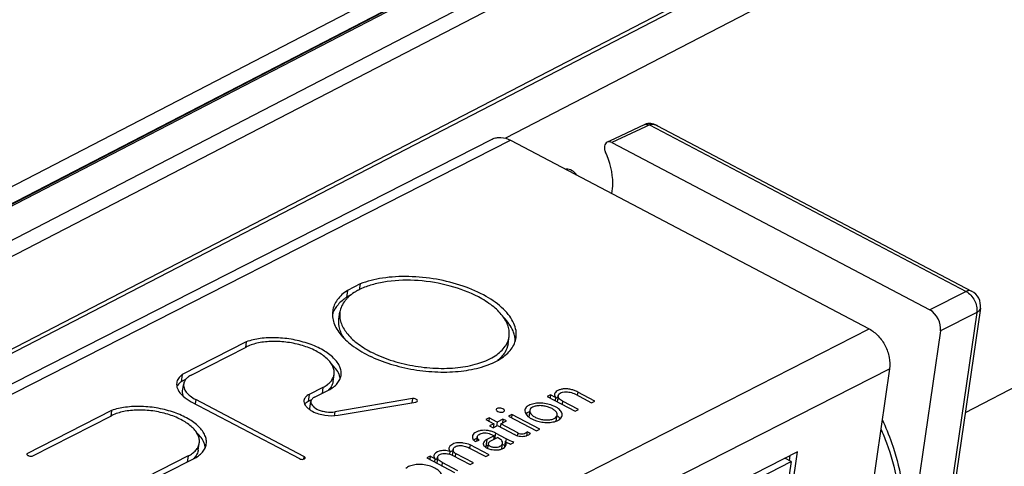
# Paper-space layout 'A3_1123.16' of a CAD drawing. Units: millimetres. Extents: x 421 to 851, y -597 to -290.
# Drawn here: x 499 to 502, y -514 to -513 of the extents above; entities that cross this region are included whole.
import ezdxf

# ---------------------------------------------------------------- set-up
doc = ezdxf.new("R2010")
doc.units = ezdxf.units.MM
doc.layers.add('ARROTONDAMENTI', color=7, linetype='Continuous')
doc.layers.add('COMPONENTI_DI_ASSIEME', color=7, linetype='Continuous')

# ---------------------------------------------------------------- blocks, each defined once
blk = doc.blocks.new('A$Cc571313c')
at = {"layer": 'ARROTONDAMENTI', "color": 7, "linetype": 'Continuous', "transparency": 33554687}
blk.add_open_spline([(2.6869, 2.5475), (2.6976, 2.525), (2.7218, 2.4669), (2.7471, 2.3711), (2.7561, 2.2626), (2.7441, 2.1597), (2.7158, 2.0814), (2.6827, 2.0273), (2.6533, 1.9918), (2.6248, 1.9665), (2.6062, 1.9535), (2.5998, 1.9494)], degree=3, knots=[0.1865938, 0.1865938, 0.1865938, 0.1865938, 0.2756989, 0.4112622, 0.5414411, 0.6647294, 0.781027, 0.8370783, 0.8920223, 0.9461914, 0.9734799, 0.9734799, 0.9734799, 0.9734799], dxfattribs=at)
at = {"layer": 'ARROTONDAMENTI', "color": 8, "linetype": 'Continuous', "transparency": 33554687}
blk.add_open_spline([(2.6829, 2.52), (2.6891, 2.5059), (2.7094, 2.4558), (2.734, 2.3679), (2.7448, 2.2577), (2.7346, 2.1543), (2.708, 2.0763), (2.6766, 2.0233), (2.6489, 1.9891), (2.6225, 1.9652), (2.6054, 1.9531), (2.5999, 1.9495)], degree=3, knots=[0.2281401, 0.2281401, 0.2281401, 0.2281401, 0.2831646, 0.4218876, 0.5542536, 0.6779739, 0.7922479, 0.8462613, 0.8985477, 0.9495951, 0.9734443, 0.9734443, 0.9734443, 0.9734443], dxfattribs=at)
at = {"layer": 'COMPONENTI_DI_ASSIEME', "color": 0, "linetype": 'Continuous', "transparency": 33554687}
for p, q in [((-4.6299, 0.3249), (7.0222, 6.3539)), ((7.0458, 6.353), (-4.6124, 0.321)), ((7.1304, 6.2759), (1.5565, 3.3919)), ((5.4924, 6.0496), (-5.1004, 0.5687)), ((5.449, 5.9742), (-5.0381, 0.548)), ((5.425, 5.9635), (-5.0401, 0.5486)), ((5.4391, 5.964), (-5.0317, 0.5462)), ((5.2955, 5.7866), (-4.9243, 0.4986)), ((-4.8884, 0.4687), (5.2262, 5.7022)), ((4.9862, 3.6287), (2.9361, 2.5679))]:
    blk.add_line(p, q, dxfattribs=at)
at = {"layer": 'COMPONENTI_DI_ASSIEME', "color": 8, "linetype": 'Continuous', "transparency": 33554687}
for p, q in [((1.9745, 3.4329), (1.9747, 3.433)), ((1.9884, 3.4319), (1.9768, 3.4263)), ((1.9884, 3.4319), (1.9775, 3.4267)), ((1.9884, 3.4319), (2.939, 2.9317)), ((1.9768, 3.4263), (1.8759, 3.3785)), ((1.9775, 3.4267), (1.9768, 3.4263)), ((-10.4882, -2.7552), (1.5718, 3.3857)), ((2.939, 2.9317), (2.8302, 2.8764)), ((2.9709, 2.869), (2.8359, 1.941)), ((2.9709, 2.869), (2.8622, 2.8136)), ((-9.4117, -3.3216), (2.6483, 2.8193)), ((-9.351, -3.4409), (2.7091, 2.7001)), ((1.0088, 2.6442), (1.0061, 2.6261)), ((1.7734, 2.6302), (1.7719, 2.6205)), ((0.627, 2.6078), (0.6251, 2.595)), ((0.9675, 2.6232), (0.9644, 2.6018)), ((1.2773, 2.6104), (1.2755, 2.598)), ((1.728, 2.6029), (1.7266, 2.5932)), ((1.0445, 2.5708), (1.0428, 2.5591)), ((1.5009, 2.488), (1.4978, 2.4666)), ((1.5583, 2.49), (1.557, 2.481)), ((0.6041, 2.4382), (0.6015, 2.4201)), ((0.9517, 2.4369), (0.9505, 2.4284))]:
    blk.add_line(p, q, dxfattribs=at)
at = {"layer": 'COMPONENTI_DI_ASSIEME', "color": 7, "linetype": 'Continuous', "transparency": 33554687}
for p, q in [((2.0126, 3.4292), (2.9557, 2.933)), ((-10.543, -2.752), (1.5171, 3.389)), ((1.5718, 3.3857), (2.6483, 2.8193)), ((1.8729, 3.3847), (1.8618, 3.3795)), ((1.8759, 3.3785), (2.8302, 2.8764)), ((1.0825, 2.9352), (1.0794, 2.9139)), ((1.1201, 2.9544), (1.0825, 2.9352)), ((1.1201, 2.9544), (1.1176, 2.937)), ((1.0899, 2.9193), (1.0794, 2.9139)), ((1.0567, 2.8489), (1.0598, 2.8703)), ((2.9818, 2.8818), (2.8468, 1.9538)), ((2.8622, 2.8136), (2.7268, 1.883)), ((0.7788, 2.7806), (0.5859, 2.6824)), ((0.7788, 2.7806), (0.7763, 2.7639)), ((1.5643, 2.775), (1.5674, 2.7964)), ((0.6135, 2.681), (0.7788, 2.7652)), ((2.7091, 2.7001), (2.5848, 1.8463)), ((0.5859, 2.6824), (0.5828, 2.6611)), ((0.5971, 2.6683), (0.5828, 2.6611)), ((1.0392, 2.6618), (1.0424, 2.6831)), ((0.5877, 2.6333), (0.5908, 2.6546)), ((1.0088, 2.6442), (0.9675, 2.6232)), ((0.9836, 2.6147), (1.0251, 2.6358)), ((1.8248, 2.6031), (1.7734, 2.6302)), ((0.6137, 2.601), (0.9384, 2.4302)), ((0.9517, 2.4369), (0.627, 2.6078)), ((0.9747, 2.6071), (0.9644, 2.6018)), ((0.9696, 2.5806), (0.9727, 2.602)), ((1.2773, 2.6104), (1.0445, 2.5708)), ((1.6918, 2.6216), (1.6821, 2.6167)), ((1.6821, 2.6167), (1.7654, 2.5728)), ((1.6918, 2.6216), (1.6905, 2.6122)), ((1.7071, 2.6136), (1.6918, 2.6216)), ((1.7071, 2.6136), (1.7057, 2.6042)), ((1.7147, 2.6188), (1.7121, 2.6009)), ((1.7755, 2.5779), (1.728, 2.6029)), ((1.7663, 2.6234), (1.8148, 2.5979)), ((1.8148, 2.5979), (1.8248, 2.6031)), ((0.3741, 2.5746), (0.1199, 2.4451)), ((0.3741, 2.5746), (0.3717, 2.5579)), ((1.0546, 2.5604), (1.2873, 2.6001)), ((1.6295, 2.5753), (1.6266, 2.555)), ((1.7654, 2.5728), (1.7755, 2.5779)), ((0.1383, 2.439), (0.3742, 2.5591)), ((1.5076, 2.5527), (1.4977, 2.5476)), ((1.4977, 2.5476), (1.5217, 2.535)), ((1.5076, 2.5527), (1.5062, 2.5431)), ((1.5316, 2.5401), (1.5076, 2.5527)), ((1.549, 2.5489), (1.5316, 2.5401)), ((1.5424, 2.5344), (1.5597, 2.5433)), ((1.549, 2.5489), (1.5472, 2.5369)), ((1.5597, 2.5433), (1.549, 2.5489)), ((1.576, 2.5627), (1.566, 2.5575)), ((1.566, 2.5575), (1.6493, 2.5137)), ((1.576, 2.5627), (1.5746, 2.553)), ((1.6594, 2.5188), (1.576, 2.5627)), ((1.709, 2.5429), (1.7117, 2.5612)), ((1.5217, 2.535), (1.509, 2.5285)), ((1.509, 2.5285), (1.5197, 2.5229)), ((1.5197, 2.5229), (1.5324, 2.5294)), ((1.5217, 2.535), (1.5199, 2.5229)), ((1.5316, 2.5401), (1.5299, 2.5281)), ((1.5324, 2.5294), (1.5834, 2.5025)), ((1.5424, 2.5344), (1.541, 2.5249)), ((1.5932, 2.5077), (1.5424, 2.5344)), ((1.6493, 2.5137), (1.6594, 2.5188)), ((1.4658, 2.4819), (1.478, 2.4855)), ((1.4718, 2.4951), (1.4701, 2.4831)), ((1.5223, 2.4988), (1.5009, 2.488)), ((1.511, 2.4827), (1.5324, 2.4936)), ((1.5223, 2.4988), (1.5207, 2.4876)), ((1.5264, 2.5068), (1.5238, 2.4892)), ((1.5583, 2.49), (1.5264, 2.5068)), ((1.5932, 2.5077), (1.5918, 2.4985)), ((1.6216, 2.5107), (1.6198, 2.4984)), ((1.6317, 2.5054), (1.6216, 2.5107)), ((0.6346, 2.4558), (0.6377, 2.4771)), ((1.3995, 2.458), (1.397, 2.441)), ((1.4489, 2.4618), (1.4974, 2.4363)), ((1.4505, 2.4713), (1.4491, 2.4618)), ((1.5073, 2.4414), (1.4505, 2.4713)), ((1.5035, 2.4695), (1.4978, 2.4666)), ((1.5043, 2.4748), (1.5024, 2.4616)), ((1.5453, 2.4593), (1.5478, 2.4765)), ((1.5541, 2.4693), (1.5472, 2.4729)), ((1.5558, 2.4812), (1.5533, 2.4638)), ((1.5714, 2.474), (1.5813, 2.4791)), ((0.1199, 2.4451), (0.1198, 2.4448)), ((0.1199, 2.4451), (0.1198, 2.4445)), ((2.4331, 2.4508), (0.393, 1.412)), ((0.6041, 2.4382), (0.4386, 2.3539)), ((0.4547, 2.3453), (0.6205, 2.4298)), ((1.3304, 2.4376), (1.3206, 2.4326)), ((1.3206, 2.4326), (1.404, 2.3888)), ((1.3304, 2.4376), (1.3291, 2.4282)), ((1.3449, 2.43), (1.3304, 2.4376)), ((1.3449, 2.43), (1.3435, 2.4206)), ((1.3528, 2.435), (1.3502, 2.4171)), ((1.3898, 2.4521), (1.3886, 2.4437)), ((1.3965, 2.4411), (1.4507, 2.4126)), ((1.4066, 2.4459), (1.4052, 2.4365)), ((1.4605, 2.4176), (1.4066, 2.4459)), ((1.4974, 2.4363), (1.5073, 2.4414)), ((2.343, 1.8319), (2.4331, 2.4508)), ((2.4143, 2.4215), (2.3952, 2.4315)), ((2.4087, 2.4244), (2.4109, 2.4395)), ((0.4056, 1.3987), (2.4143, 2.4215)), ((1.3666, 2.4189), (1.3652, 2.4092)), ((1.4141, 2.3939), (1.3666, 2.4189)), ((1.4507, 2.4126), (1.4605, 2.4176)), ((2.4143, 2.4215), (2.3956, 2.2934))]:
    blk.add_line(p, q, dxfattribs=at)
for points in [[(1.9745, 3.4329), (1.8839, 3.39), (1.8729, 3.3847)], [(2.0126, 3.4292), (2.0119, 3.4295), (2.0069, 3.4319), (2.002, 3.4337), (1.9973, 3.435), (1.9927, 3.4358), (1.988, 3.436), (1.9835, 3.4356), (1.9791, 3.4347), (1.9747, 3.433)], [(1.7703, 3.2813), (1.7679, 3.2844), (1.7643, 3.2882), (1.7604, 3.2915), (1.7564, 3.2942), (1.7521, 3.2964), (1.7478, 3.2979), (1.7434, 3.2987), (1.7391, 3.2989), (1.7373, 3.2987)]]:
    blk.add_lwpolyline(points, dxfattribs=at)
for centre, radius, start, end in [((1.1943, 2.7847), 0.1705, 117.5329, 119.791), ((1.2026, 2.7687), 0.1886, 114.3152, 117.515), ((2.9325, 2.8889), 0.0498, 351.7207, 62.2495), ((1.1065, 2.8413), 0.0724, 158.9092, 162.9177), ((1.514, 2.782), 0.072, 0.4615, 3.0504), ((0.8297, 2.6654), 0.112, 113.9521, 117.0159), ((1.3224, 3.0965), 0.3977, 244.6884, 245.1248), ((0.6168, 2.6167), 0.0558, 127.4582, 132.634), ((1.0138, 2.6648), 0.0469, 5.969, 9.9997), ((0.6029, 2.6294), 0.037, 144.4281, 151.8842), ((0.9851, 2.5611), 0.0457, 116.9419, 121.2567), ((1.7212, 2.592), 0.0236, 124.1689, 127.9264), ((1.7233, 2.5889), 0.0274, 119.4188, 124.1411), ((1.7257, 2.5847), 0.0322, 115.2276, 119.4298), ((1.7278, 2.5802), 0.0372, 111.6025, 115.2402), ((0.4251, 2.4593), 0.112, 113.9521, 117.0159), ((1.6655, 2.6076), 0.0655, 238.3704, 241.2992), ((1.6823, 2.5198), 0.0491, 48.91, 53.607), ((1.6959, 2.5336), 0.0297, 35.8847, 40.6586), ((1.6991, 2.5359), 0.0257, 32.3908, 35.848), ((1.4793, 2.4615), 0.0303, 121.4465, 126.4836), ((1.4818, 2.4574), 0.0352, 116.7479, 121.4543), ((1.4839, 2.4532), 0.0399, 112.8025, 116.7647), ((1.4856, 2.4492), 0.0442, 109.0557, 112.8078), ((0.6091, 2.4587), 0.0469, 5.9686, 10.0398), ((1.4081, 2.4567), 0.00869, 163.7309, 171.6946), ((1.4119, 2.3915), 0.0794, 62.2416, 64.0478), ((1.5126, 2.4376), 0.0326, 116.9085, 121.3759), ((1.5211, 2.5036), 0.0461, 242.6218, 245.567), ((1.3621, 2.4007), 0.0311, 114.4108, 118.2789), ((1.3643, 2.3958), 0.0365, 109.6526, 114.3863), ((1.4079, 2.4249), 0.0304, 117.6208, 119.5874)]:
    blk.add_arc(centre, radius, start, end, dxfattribs=at)
blk.add_ellipse((2.824, 2.8337), major_axis=(-0.0226, 0.0444), ratio=0.707161, start_param=-2.356156, end_param=-0.785436, dxfattribs=at)
at = {"layer": 'COMPONENTI_DI_ASSIEME', "color": 8, "linetype": 'Continuous', "transparency": 33554687}
for points, knots in [([(1.9747, 3.433), (1.9767, 3.434), (1.9817, 3.4347), (1.9863, 3.433), (1.9884, 3.4319)], [0, 0, 0, 0, 0.471912, 1, 1, 1, 1]), ([(1.9884, 3.4319), (1.9919, 3.4336), (2.0008, 3.4343), (2.0086, 3.4313), (2.0126, 3.4292)], [0, 0, 0, 0, 0.468308, 1, 1, 1, 1]), ([(1.7619, 3.2857), (1.7641, 3.2854), (1.7669, 3.2841), (1.7691, 3.2822), (1.7697, 3.2816)], [0, 0, 0, 0, 0.741107, 1, 1, 1, 1]), ([(2.9557, 2.933), (2.9534, 2.9342), (2.9474, 2.9351), (2.9418, 2.9332), (2.939, 2.9317)], [0, 0, 0, 0, 0.451704, 1, 1, 1, 1]), ([(2.9818, 2.8818), (2.9814, 2.8792), (2.9786, 2.8738), (2.9737, 2.8704), (2.9709, 2.869)], [0, 0, 0, 0, 0.451705, 1, 1, 1, 1])]:
    blk.add_open_spline(points, degree=3, knots=knots, dxfattribs=at)
at = {"layer": 'COMPONENTI_DI_ASSIEME', "color": 7, "linetype": 'Continuous', "transparency": 33554687}
for points, knots in [([(1.5171, 3.389), (1.521, 3.391), (1.5296, 3.3939), (1.5486, 3.395), (1.563, 3.3904), (1.5718, 3.3857)], [0, 0, 0, 0, 0.232311, 0.473294, 1, 1, 1, 1]), ([(1.8618, 3.3795), (1.8597, 3.3785), (1.8559, 3.3751), (1.8533, 3.3676), (1.8534, 3.3588), (1.8553, 3.353), (1.8566, 3.3501)], [0, 0, 0, 0, 0.210106, 0.444495, 0.711396, 1, 1, 1, 1]), ([(1.8759, 3.3785), (1.8736, 3.3797), (1.8689, 3.3812), (1.8639, 3.3805), (1.8618, 3.3795)], [0, 0, 0, 0, 0.528279, 1, 1, 1, 1]), ([(1.8761, 3.2256), (1.8779, 3.2354), (1.8814, 3.2778), (1.8704, 3.3208), (1.8566, 3.3501)], [0, 0, 0, 0, 0.234788, 1, 1, 1, 1]), ([(1.5883, 2.7933), (1.5894, 2.8003), (1.5892, 2.8151), (1.5824, 2.8372), (1.5694, 2.8589), (1.5431, 2.8884), (1.4964, 2.9209), (1.4279, 2.9506), (1.3494, 2.9704), (1.2679, 2.9786), (1.1904, 2.9745), (1.1418, 2.9628), (1.1201, 2.9544)], [0, 0, 0, 0, 0.038375, 0.079208, 0.124365, 0.174904, 0.292736, 0.430127, 0.579392, 0.730681, 0.87381, 1, 1, 1, 1]), ([(1.4752, 2.9156), (1.4485, 2.9297), (1.3892, 2.9516), (1.2965, 2.9671), (1.2185, 2.9656), (1.1618, 2.9545), (1.1364, 2.9458), (1.1249, 2.9406)], [0, 0, 0, 0, 0.251377, 0.520307, 0.778193, 0.894889, 1, 1, 1, 1]), ([(1.0825, 2.9352), (1.0708, 2.9275), (1.0552, 2.9138), (1.0422, 2.891), (1.0389, 2.8792), (1.038, 2.8734)], [0, 0, 0, 0, 0.535595, 0.773021, 1, 1, 1, 1]), ([(1.1095, 2.9327), (1.1072, 2.9314), (1.0983, 2.926), (1.09, 2.9197), (1.0844, 2.9144)], [0, 0, 0, 0, 0.263705, 1, 1, 1, 1]), ([(1.0794, 2.9139), (1.0701, 2.9078), (1.0539, 2.8943), (1.0424, 2.8764), (1.0389, 2.8673)], [0, 0, 0, 0, 0.532971, 1, 1, 1, 1]), ([(1.075, 2.9042), (1.071, 2.8991), (1.0642, 2.8884), (1.0606, 2.8763), (1.0598, 2.8703)], [0, 0, 0, 0, 0.513699, 1, 1, 1, 1]), ([(1.0844, 2.9144), (1.0836, 2.9136), (1.0802, 2.9104), (1.0771, 2.9069), (1.075, 2.9042)], [0, 0, 0, 0, 0.256406, 1, 1, 1, 1]), ([(1.5674, 2.7964), (1.5682, 2.8015), (1.5684, 2.812), (1.5637, 2.8341), (1.5475, 2.8619), (1.5162, 2.8915), (1.4899, 2.9079), (1.4752, 2.9156)], [0, 0, 0, 0, 0.096434, 0.196821, 0.420875, 0.688175, 1, 1, 1, 1]), ([(1.038, 2.8734), (1.0372, 2.8675), (1.037, 2.8552), (1.0414, 2.8366), (1.0502, 2.8182), (1.0686, 2.7929), (1.1023, 2.7636), (1.1344, 2.7454), (1.1523, 2.737)], [0, 0, 0, 0, 0.094319, 0.193029, 0.299724, 0.416813, 0.685684, 1, 1, 1, 1]), ([(1.0598, 2.8703), (1.059, 2.8652), (1.0588, 2.8546), (1.0635, 2.8325), (1.0797, 2.8047), (1.111, 2.7751), (1.1373, 2.7587), (1.152, 2.751)], [0, 0, 0, 0, 0.096434, 0.196821, 0.420875, 0.688175, 1, 1, 1, 1]), ([(1.0751, 2.7883), (1.0683, 2.7975), (1.0575, 2.8167), (1.0552, 2.839), (1.0567, 2.8489)], [0, 0, 0, 0, 0.532328, 1, 1, 1, 1]), ([(1.5838, 2.7999), (1.5826, 2.8045), (1.5758, 2.8247), (1.5626, 2.8422), (1.5512, 2.8539)], [0, 0, 0, 0, 0.226415, 1, 1, 1, 1]), ([(2.6483, 2.8193), (2.6584, 2.8141), (2.6771, 2.7991), (2.6976, 2.7693), (2.7096, 2.7353), (2.7107, 2.7113), (2.7091, 2.7001)], [0, 0, 0, 0, 0.240729, 0.5, 0.759271, 1, 1, 1, 1]), ([(1.0633, 2.6802), (1.064, 2.6844), (1.0639, 2.6934), (1.0598, 2.7068), (1.052, 2.7201), (1.0362, 2.738), (1.0082, 2.7579), (0.9668, 2.7762), (0.9193, 2.7886), (0.8697, 2.794), (0.8222, 2.7921), (0.7922, 2.7855), (0.7788, 2.7806)], [0, 0, 0, 0, 0.038336, 0.079075, 0.124049, 0.174315, 0.291407, 0.428021, 0.576783, 0.728142, 0.872127, 1, 1, 1, 1]), ([(1.0424, 2.6831), (1.0429, 2.687), (1.0428, 2.6952), (1.0389, 2.7074), (1.0316, 2.7193), (1.0167, 2.7355), (0.9905, 2.7533), (0.9522, 2.7692), (0.9086, 2.7795), (0.8638, 2.7832), (0.8217, 2.78), (0.7956, 2.7728), (0.7842, 2.7678)], [0, 0, 0, 0, 0.038465, 0.079498, 0.125021, 0.1761, 0.295367, 0.434246, 0.584449, 0.735561, 0.877009, 1, 1, 1, 1]), ([(1.152, 2.751), (1.1709, 2.7411), (1.212, 2.7241), (1.2777, 2.7077), (1.346, 2.7), (1.412, 2.7017), (1.471, 2.7127), (1.5131, 2.7297), (1.5389, 2.7479), (1.5533, 2.7626), (1.5632, 2.7788), (1.5666, 2.7906), (1.5674, 2.7964)], [0, 0, 0, 0, 0.139096, 0.288402, 0.439835, 0.585028, 0.716472, 0.828858, 0.87747, 0.921418, 0.961723, 1, 1, 1, 1]), ([(1.1551, 2.7357), (1.1759, 2.726), (1.2203, 2.7098), (1.2901, 2.6946), (1.3502, 2.6895), (1.3975, 2.6904), (1.4412, 2.6944), (1.4901, 2.7046), (1.5331, 2.7231), (1.5593, 2.7424), (1.5739, 2.758), (1.5839, 2.775), (1.5875, 2.7872), (1.5883, 2.7933)], [0, 0, 0, 0, 0.142942, 0.293896, 0.445163, 0.518516, 0.589101, 0.718744, 0.829593, 0.877708, 0.921391, 0.961644, 1, 1, 1, 1]), ([(1.5859, 2.7859), (1.5858, 2.787), (1.5854, 2.7918), (1.5846, 2.7964), (1.5838, 2.7999)], [0, 0, 0, 0, 0.246511, 1, 1, 1, 1]), ([(1.5643, 2.775), (1.563, 2.7656), (1.5552, 2.746), (1.5407, 2.7311), (1.5322, 2.7244)], [0, 0, 0, 0, 0.470153, 1, 1, 1, 1]), ([(1.06, 2.6729), (1.0594, 2.6764), (1.0548, 2.6918), (1.0443, 2.7048), (1.0351, 2.7133)], [0, 0, 0, 0, 0.221979, 1, 1, 1, 1]), ([(0.5859, 2.6824), (0.5817, 2.6792), (0.5745, 2.672), (0.5706, 2.6624), (0.5699, 2.6577)], [0, 0, 0, 0, 0.531185, 1, 1, 1, 1]), ([(0.6135, 2.681), (0.6104, 2.6794), (0.6048, 2.6759), (0.5977, 2.6697), (0.5928, 2.6625), (0.5911, 2.6572), (0.5908, 2.6546)], [0, 0, 0, 0, 0.288959, 0.547914, 0.781344, 1, 1, 1, 1]), ([(1.0088, 2.6442), (1.0134, 2.6465), (1.0218, 2.6516), (1.0322, 2.6609), (1.0394, 2.6715), (1.0418, 2.6793), (1.0424, 2.6831)], [0, 0, 0, 0, 0.289936, 0.548422, 0.781468, 1, 1, 1, 1]), ([(1.0251, 2.6358), (1.0304, 2.6385), (1.0399, 2.6442), (1.0518, 2.6549), (1.0599, 2.6669), (1.0627, 2.6758), (1.0633, 2.6802)], [0, 0, 0, 0, 0.289873, 0.548331, 0.781409, 1, 1, 1, 1]), ([(1.0392, 2.6618), (1.039, 2.6601), (1.0376, 2.6534), (1.0343, 2.6471), (1.0311, 2.643)], [0, 0, 0, 0, 0.243187, 1, 1, 1, 1]), ([(0.5699, 2.6577), (0.5691, 2.6521), (0.571, 2.6393), (0.5783, 2.6289), (0.5828, 2.6239)], [0, 0, 0, 0, 0.458481, 1, 1, 1, 1]), ([(0.579, 2.6578), (0.5784, 2.6573), (0.5762, 2.6551), (0.5741, 2.6528), (0.5728, 2.6509)], [0, 0, 0, 0, 0.258855, 1, 1, 1, 1]), ([(0.5907, 2.6163), (0.5894, 2.619), (0.5874, 2.6246), (0.5873, 2.6305), (0.5877, 2.6333)], [0, 0, 0, 0, 0.518267, 1, 1, 1, 1]), ([(0.5908, 2.6546), (0.5902, 2.6506), (0.5912, 2.6415), (0.5986, 2.6289), (0.6109, 2.6172), (0.6212, 2.6108), (0.627, 2.6078)], [0, 0, 0, 0, 0.195782, 0.420128, 0.687763, 1, 1, 1, 1]), ([(1.0311, 2.643), (1.0306, 2.6423), (1.0284, 2.6395), (1.026, 2.637), (1.024, 2.6352)], [0, 0, 0, 0, 0.242283, 1, 1, 1, 1]), ([(1.7734, 2.6302), (1.7703, 2.6318), (1.7635, 2.6348), (1.7528, 2.6381), (1.7413, 2.6399), (1.7302, 2.6396), (1.7203, 2.6376), (1.7122, 2.6341), (1.7064, 2.6295), (1.7044, 2.6253), (1.7041, 2.6233)], [0, 0, 0, 0, 0.136464, 0.28567, 0.437345, 0.583348, 0.715653, 0.828704, 0.921712, 1, 1, 1, 1]), ([(1.7147, 2.6188), (1.7158, 2.6263), (1.7298, 2.6311), (1.7426, 2.6308), (1.7538, 2.6291), (1.7616, 2.6261), (1.7663, 2.6234)], [0, 0, 0, 0, 0.402817, 0.555622, 0.711744, 1, 1, 1, 1]), ([(0.5828, 2.6239), (0.5848, 2.6218), (0.594, 2.6127), (0.6049, 2.6056), (0.6137, 2.601)], [0, 0, 0, 0, 0.226163, 1, 1, 1, 1]), ([(0.9519, 2.605), (0.9515, 2.6026), (0.9519, 2.5972), (0.9556, 2.5896), (0.9621, 2.5823), (0.9676, 2.5782), (0.9707, 2.5762)], [0, 0, 0, 0, 0.203541, 0.430363, 0.694527, 1, 1, 1, 1]), ([(0.9675, 2.6232), (0.9635, 2.6211), (0.9565, 2.6164), (0.9524, 2.6087), (0.9519, 2.605)], [0, 0, 0, 0, 0.549694, 1, 1, 1, 1]), ([(0.9727, 2.602), (0.9711, 2.591), (0.9889, 2.5785), (1.0067, 2.5727), (1.0234, 2.5694), (1.0363, 2.5694), (1.0445, 2.5708)], [0, 0, 0, 0, 0.397977, 0.546311, 0.701704, 1, 1, 1, 1]), ([(0.9836, 2.6147), (0.9808, 2.6132), (0.9759, 2.61), (0.9731, 2.6046), (0.9727, 2.602)], [0, 0, 0, 0, 0.549719, 1, 1, 1, 1]), ([(1.2927, 2.6037), (1.293, 2.6061), (1.2883, 2.6094), (1.2828, 2.6107), (1.279, 2.6107), (1.2773, 2.6104)], [0, 0, 0, 0, 0.398243, 0.701411, 1, 1, 1, 1]), ([(1.2873, 2.6001), (1.288, 2.6002), (1.2901, 2.6006), (1.2925, 2.6022), (1.2927, 2.6037)], [0, 0, 0, 0, 0.32314, 1, 1, 1, 1]), ([(1.7041, 2.6233), (1.7039, 2.6217), (1.7042, 2.6182), (1.706, 2.6151), (1.7071, 2.6136)], [0, 0, 0, 0, 0.465151, 1, 1, 1, 1]), ([(1.728, 2.6029), (1.726, 2.6039), (1.7201, 2.6073), (1.714, 2.614), (1.7147, 2.6188)], [0, 0, 0, 0, 0.318094, 1, 1, 1, 1]), ([(0.6587, 2.4741), (0.6593, 2.4784), (0.6592, 2.4874), (0.6551, 2.5008), (0.6474, 2.514), (0.6316, 2.5319), (0.6035, 2.5518), (0.5621, 2.5701), (0.5146, 2.5825), (0.4651, 2.588), (0.4176, 2.586), (0.3876, 2.5794), (0.3741, 2.5746)], [0, 0, 0, 0, 0.038336, 0.079075, 0.124049, 0.174315, 0.291407, 0.428021, 0.576782, 0.728141, 0.872127, 1, 1, 1, 1]), ([(0.6377, 2.4771), (0.6383, 2.4809), (0.6381, 2.4891), (0.6343, 2.5013), (0.6269, 2.5133), (0.6121, 2.5295), (0.5858, 2.5472), (0.5475, 2.5632), (0.504, 2.5735), (0.4592, 2.5772), (0.4171, 2.574), (0.391, 2.5668), (0.3796, 2.5617)], [0, 0, 0, 0, 0.038465, 0.079498, 0.125021, 0.1761, 0.295367, 0.434246, 0.584449, 0.735561, 0.877009, 1, 1, 1, 1]), ([(0.9614, 2.6002), (0.9609, 2.5999), (0.9591, 2.5987), (0.9575, 2.5975), (0.9563, 2.5965)], [0, 0, 0, 0, 0.259972, 1, 1, 1, 1]), ([(0.9707, 2.5762), (0.9712, 2.5758), (0.9734, 2.5745), (0.9757, 2.5732), (0.9774, 2.5723)], [0, 0, 0, 0, 0.243601, 1, 1, 1, 1]), ([(0.9774, 2.5723), (0.989, 2.5662), (1.0148, 2.5587), (1.0415, 2.5582), (1.0546, 2.5604)], [0, 0, 0, 0, 0.498121, 1, 1, 1, 1]), ([(1.5489, 2.5798), (1.547, 2.5808), (1.5428, 2.582), (1.5362, 2.5825), (1.5296, 2.5804), (1.5291, 2.5776)], [0, 0, 0, 0, 0.295625, 0.599736, 1, 1, 1, 1]), ([(1.5291, 2.5776), (1.5291, 2.5771), (1.5294, 2.5746), (1.5318, 2.5729), (1.5335, 2.5719)], [0, 0, 0, 0, 0.199088, 1, 1, 1, 1]), ([(1.5335, 2.5719), (1.5354, 2.571), (1.5396, 2.5697), (1.5463, 2.5692), (1.5529, 2.5713), (1.5533, 2.5741)], [0, 0, 0, 0, 0.295625, 0.599736, 1, 1, 1, 1]), ([(1.5533, 2.5741), (1.5534, 2.5746), (1.5531, 2.5772), (1.5507, 2.5788), (1.5489, 2.5798)], [0, 0, 0, 0, 0.199088, 1, 1, 1, 1]), ([(1.6151, 2.5764), (1.6148, 2.5743), (1.6152, 2.5698), (1.6196, 2.5604), (1.6262, 2.5549), (1.6311, 2.5519)], [0, 0, 0, 0, 0.20459, 0.432737, 1, 1, 1, 1]), ([(1.6192, 2.5846), (1.6186, 2.584), (1.6167, 2.5817), (1.6154, 2.5787), (1.6151, 2.5764)], [0, 0, 0, 0, 0.26392, 1, 1, 1, 1]), ([(1.7267, 2.56), (1.7269, 2.5616), (1.7268, 2.5652), (1.7246, 2.5704), (1.7208, 2.5754), (1.7134, 2.5821), (1.7008, 2.589), (1.6833, 2.5947), (1.6644, 2.5974), (1.6462, 2.5965), (1.6308, 2.5926), (1.6221, 2.5877), (1.6192, 2.5846)], [0, 0, 0, 0, 0.039643, 0.082719, 0.131812, 0.187746, 0.31881, 0.468737, 0.623772, 0.770731, 0.899022, 1, 1, 1, 1]), ([(1.6289, 2.571), (1.6284, 2.5708), (1.6267, 2.5702), (1.625, 2.5694), (1.6237, 2.5688)], [0, 0, 0, 0, 0.258986, 1, 1, 1, 1]), ([(1.6295, 2.5753), (1.6288, 2.5703), (1.6343, 2.5618), (1.6445, 2.5549), (1.6554, 2.5502), (1.6678, 2.5471), (1.6806, 2.5461), (1.6926, 2.5471), (1.7, 2.5492), (1.7031, 2.5508)], [0, 0, 0, 0, 0.174199, 0.295045, 0.434271, 0.584225, 0.736194, 0.878821, 1, 1, 1, 1]), ([(1.6381, 2.5849), (1.6359, 2.5838), (1.632, 2.5814), (1.6298, 2.5772), (1.6295, 2.5753)], [0, 0, 0, 0, 0.554793, 1, 1, 1, 1]), ([(1.7117, 2.5612), (1.712, 2.5634), (1.7109, 2.5688), (1.7049, 2.5753), (1.6962, 2.5809), (1.6852, 2.5854), (1.673, 2.5884), (1.6604, 2.5896), (1.6486, 2.5886), (1.6413, 2.5864), (1.6381, 2.5849)], [0, 0, 0, 0, 0.079342, 0.17727, 0.299236, 0.439465, 0.589094, 0.738451, 0.878429, 1, 1, 1, 1]), ([(1.634, 2.5502), (1.6437, 2.5449), (1.6603, 2.5399), (1.6826, 2.5383), (1.6938, 2.5392), (1.6992, 2.5402)], [0, 0, 0, 0, 0.49588, 0.756059, 1, 1, 1, 1]), ([(1.6992, 2.5402), (1.7006, 2.5405), (1.7058, 2.5416), (1.7108, 2.5434), (1.7142, 2.5451)], [0, 0, 0, 0, 0.270758, 1, 1, 1, 1]), ([(1.7031, 2.5508), (1.7053, 2.5519), (1.7092, 2.5547), (1.7114, 2.5591), (1.7117, 2.5612)], [0, 0, 0, 0, 0.545245, 1, 1, 1, 1]), ([(1.7142, 2.5451), (1.715, 2.5456), (1.718, 2.5473), (1.7208, 2.5495), (1.7224, 2.5514)], [0, 0, 0, 0, 0.270347, 1, 1, 1, 1]), ([(1.7184, 2.5529), (1.7181, 2.5533), (1.7169, 2.5546), (1.7156, 2.5559), (1.7145, 2.5568)], [0, 0, 0, 0, 0.240537, 1, 1, 1, 1]), ([(1.7224, 2.5514), (1.723, 2.552), (1.725, 2.5546), (1.7263, 2.5577), (1.7267, 2.56)], [0, 0, 0, 0, 0.266427, 1, 1, 1, 1]), ([(1.5264, 2.5068), (1.5233, 2.5088), (1.5162, 2.5119), (1.5013, 2.5154), (1.486, 2.5157), (1.4726, 2.512), (1.4633, 2.5073), (1.4578, 2.5011), (1.4572, 2.4968)], [0, 0, 0, 0, 0.142541, 0.295974, 0.592469, 0.720267, 0.830915, 1, 1, 1, 1]), ([(0.6553, 2.4669), (0.6547, 2.4704), (0.6502, 2.4858), (0.6396, 2.4988), (0.6305, 2.5072)], [0, 0, 0, 0, 0.22199, 1, 1, 1, 1]), ([(1.4572, 2.4968), (1.4568, 2.4943), (1.4584, 2.488), (1.463, 2.4839), (1.4658, 2.4819)], [0, 0, 0, 0, 0.424009, 1, 1, 1, 1]), ([(1.478, 2.4855), (1.476, 2.4867), (1.4727, 2.4893), (1.4716, 2.4935), (1.4718, 2.4951)], [0, 0, 0, 0, 0.585514, 1, 1, 1, 1]), ([(1.4718, 2.4951), (1.4723, 2.4983), (1.4768, 2.5027), (1.4839, 2.506), (1.4911, 2.5078), (1.4993, 2.5075), (1.51, 2.5049), (1.5177, 2.5016), (1.5223, 2.4988)], [0, 0, 0, 0, 0.172662, 0.288368, 0.4191, 0.562667, 0.715595, 1, 1, 1, 1]), ([(1.5009, 2.488), (1.4982, 2.4866), (1.4934, 2.4834), (1.4904, 2.4782), (1.4901, 2.4757)], [0, 0, 0, 0, 0.547965, 1, 1, 1, 1]), ([(1.511, 2.4827), (1.5105, 2.4823), (1.5086, 2.4809), (1.5068, 2.4793), (1.5057, 2.4778)], [0, 0, 0, 0, 0.237642, 1, 1, 1, 1]), ([(1.5478, 2.4765), (1.548, 2.478), (1.5475, 2.4815), (1.5441, 2.4862), (1.5389, 2.4902), (1.5347, 2.4925), (1.5324, 2.4936)], [0, 0, 0, 0, 0.189057, 0.412811, 0.68692, 1, 1, 1, 1]), ([(1.5813, 2.4791), (1.5794, 2.48), (1.5716, 2.4835), (1.5639, 2.4871), (1.5583, 2.49)], [0, 0, 0, 0, 0.252899, 1, 1, 1, 1]), ([(1.5935, 2.498), (1.5926, 2.4982), (1.5891, 2.4994), (1.5858, 2.5011), (1.5834, 2.5025)], [0, 0, 0, 0, 0.240551, 1, 1, 1, 1]), ([(1.5932, 2.5077), (1.5956, 2.5061), (1.6012, 2.5042), (1.6096, 2.5047), (1.6165, 2.5069), (1.6204, 2.5093), (1.6216, 2.5107)], [0, 0, 0, 0, 0.286012, 0.563978, 0.814639, 1, 1, 1, 1]), ([(1.6254, 2.5008), (1.621, 2.4984), (1.6103, 2.4953), (1.5991, 2.4962), (1.5935, 2.498)], [0, 0, 0, 0, 0.458841, 1, 1, 1, 1]), ([(1.6317, 2.5054), (1.6313, 2.505), (1.6294, 2.5032), (1.6271, 2.5017), (1.6254, 2.5008)], [0, 0, 0, 0, 0.225665, 1, 1, 1, 1]), ([(0.6041, 2.4382), (0.6087, 2.4405), (0.6171, 2.4455), (0.6275, 2.4549), (0.6347, 2.4654), (0.6371, 2.4733), (0.6377, 2.4771)], [0, 0, 0, 0, 0.289935, 0.548422, 0.781468, 1, 1, 1, 1]), ([(0.6205, 2.4298), (0.6258, 2.4324), (0.6353, 2.4382), (0.6471, 2.4489), (0.6553, 2.4609), (0.6581, 2.4697), (0.6587, 2.4741)], [0, 0, 0, 0, 0.289831, 0.548277, 0.781372, 1, 1, 1, 1]), ([(0.6346, 2.4558), (0.6344, 2.4541), (0.6329, 2.4474), (0.6296, 2.4411), (0.6265, 2.4369)], [0, 0, 0, 0, 0.243187, 1, 1, 1, 1]), ([(1.3898, 2.4521), (1.3843, 2.4536), (1.3759, 2.4548), (1.365, 2.454), (1.3536, 2.4518), (1.3428, 2.446), (1.3419, 2.4392)], [0, 0, 0, 0, 0.32268, 0.473691, 0.613003, 1, 1, 1, 1]), ([(1.3871, 2.4616), (1.3868, 2.4601), (1.3871, 2.4566), (1.3888, 2.4535), (1.3898, 2.4521)], [0, 0, 0, 0, 0.466414, 1, 1, 1, 1]), ([(1.4505, 2.4713), (1.444, 2.4741), (1.4336, 2.477), (1.4195, 2.4783), (1.4041, 2.4773), (1.3884, 2.4706), (1.3871, 2.4616)], [0, 0, 0, 0, 0.305424, 0.461987, 0.6083, 1, 1, 1, 1]), ([(1.3989, 2.454), (1.3984, 2.4539), (1.3967, 2.4532), (1.395, 2.4525), (1.3938, 2.4519)], [0, 0, 0, 0, 0.260687, 1, 1, 1, 1]), ([(1.4066, 2.4459), (1.4043, 2.4475), (1.4005, 2.4508), (1.3992, 2.4559), (1.3995, 2.458)], [0, 0, 0, 0, 0.569731, 1, 1, 1, 1]), ([(1.3997, 2.4591), (1.4005, 2.4619), (1.4061, 2.4675), (1.4184, 2.4701), (1.4327, 2.4686), (1.4422, 2.4651), (1.4467, 2.4629)], [0, 0, 0, 0, 0.170607, 0.412458, 0.714625, 1, 1, 1, 1]), ([(1.4901, 2.4757), (1.4899, 2.4746), (1.49, 2.4721), (1.4918, 2.4685), (1.4954, 2.4654), (1.4983, 2.4636), (1.4999, 2.4627)], [0, 0, 0, 0, 0.195709, 0.41261, 0.68041, 1, 1, 1, 1]), ([(1.5021, 2.4617), (1.5026, 2.4614), (1.5051, 2.4604), (1.5075, 2.4595), (1.5095, 2.4589)], [0, 0, 0, 0, 0.241927, 1, 1, 1, 1]), ([(1.5043, 2.4748), (1.5042, 2.4741), (1.5044, 2.4724), (1.5062, 2.4702), (1.509, 2.4683), (1.5125, 2.4666), (1.5165, 2.4653), (1.5221, 2.4643), (1.529, 2.4642), (1.5364, 2.4656), (1.5422, 2.4683), (1.5462, 2.472), (1.5476, 2.475), (1.5478, 2.4765)], [0, 0, 0, 0, 0.04135, 0.092201, 0.156707, 0.231664, 0.312219, 0.394586, 0.556456, 0.699774, 0.817927, 0.91555, 1, 1, 1, 1]), ([(1.5057, 2.4778), (1.5055, 2.4776), (1.5049, 2.4767), (1.5044, 2.4756), (1.5043, 2.4748)], [0, 0, 0, 0, 0.265553, 1, 1, 1, 1]), ([(1.5095, 2.4589), (1.5118, 2.4582), (1.5209, 2.456), (1.5305, 2.4558), (1.5373, 2.457)], [0, 0, 0, 0, 0.26149, 1, 1, 1, 1]), ([(1.5373, 2.457), (1.5386, 2.4573), (1.5433, 2.4583), (1.5479, 2.4602), (1.5509, 2.462)], [0, 0, 0, 0, 0.275419, 1, 1, 1, 1]), ([(1.5509, 2.462), (1.5529, 2.4633), (1.5563, 2.4661), (1.5582, 2.4702), (1.5585, 2.4722)], [0, 0, 0, 0, 0.540067, 1, 1, 1, 1]), ([(1.5558, 2.4812), (1.5571, 2.4805), (1.5621, 2.4779), (1.5674, 2.4756), (1.5714, 2.474)], [0, 0, 0, 0, 0.243101, 1, 1, 1, 1]), ([(1.5585, 2.4722), (1.5587, 2.4736), (1.5585, 2.4769), (1.5569, 2.4798), (1.5558, 2.4812)], [0, 0, 0, 0, 0.464062, 1, 1, 1, 1]), ([(0.1198, 2.4448), (0.1197, 2.4436), (0.121, 2.4414), (0.1236, 2.4398), (0.1274, 2.4383), (0.1325, 2.4376), (0.1367, 2.4382), (0.1383, 2.439)], [0, 0, 0, 0, 0.172504, 0.294375, 0.436059, 0.739835, 1, 1, 1, 1]), ([(0.6265, 2.4369), (0.626, 2.4362), (0.6238, 2.4335), (0.6213, 2.431), (0.6194, 2.4292)], [0, 0, 0, 0, 0.242283, 1, 1, 1, 1]), ([(0.9384, 2.4302), (0.94, 2.4293), (0.9437, 2.4282), (0.9494, 2.4278), (0.9551, 2.4296), (0.9555, 2.432)], [0, 0, 0, 0, 0.295625, 0.599736, 1, 1, 1, 1]), ([(0.9555, 2.432), (0.9556, 2.4324), (0.9553, 2.4347), (0.9532, 2.4361), (0.9517, 2.4369)], [0, 0, 0, 0, 0.199088, 1, 1, 1, 1]), ([(1.3419, 2.4392), (1.3416, 2.4377), (1.342, 2.4343), (1.3438, 2.4314), (1.3449, 2.43)], [0, 0, 0, 0, 0.455475, 1, 1, 1, 1]), ([(1.3666, 2.4189), (1.3644, 2.4198), (1.3604, 2.422), (1.3558, 2.426), (1.353, 2.4304), (1.3526, 2.4335), (1.3528, 2.435)], [0, 0, 0, 0, 0.323581, 0.591311, 0.811195, 1, 1, 1, 1]), ([(1.3528, 2.435), (1.353, 2.4362), (1.3541, 2.4388), (1.3575, 2.4419), (1.3623, 2.4442), (1.3708, 2.4461), (1.3826, 2.4455), (1.392, 2.443), (1.3965, 2.4411)], [0, 0, 0, 0, 0.077707, 0.167608, 0.276623, 0.404414, 0.700369, 1, 1, 1, 1]), ([(1.3929, 2.4514), (1.3926, 2.4512), (1.3913, 2.4505), (1.3902, 2.4496), (1.3893, 2.4489)], [0, 0, 0, 0, 0.260445, 1, 1, 1, 1]), ([(1.3654, 2.3756), (1.3657, 2.3772), (1.3655, 2.3808), (1.3635, 2.386), (1.3598, 2.391), (1.3525, 2.3977), (1.34, 2.4047), (1.3225, 2.4105), (1.3035, 2.4134), (1.2851, 2.4125), (1.2695, 2.4086), (1.2607, 2.4037), (1.2578, 2.4006)], [0, 0, 0, 0, 0.039442, 0.082069, 0.13044, 0.185641, 0.315769, 0.465821, 0.621593, 0.769422, 0.898506, 1, 1, 1, 1])]:
    blk.add_open_spline(points, degree=3, knots=knots, dxfattribs=at)
at = {"layer": 'COMPONENTI_DI_ASSIEME', "color": 8, "linetype": 'Continuous', "transparency": 33554687}
blk.add_open_spline([(2.939, 2.9317), (2.9498, 2.9261), (2.9672, 2.9066), (2.9728, 2.8811), (2.9709, 2.869)], degree=3, dxfattribs=at)
at = {"layer": 'COMPONENTI_DI_ASSIEME', "color": 7, "linetype": 'Continuous', "transparency": 33554687}
for points in [[(0.9563, 2.5965), (0.9554, 2.5957), (0.9545, 2.5948), (0.9537, 2.5939)], [(0.9696, 2.5769), (0.9694, 2.5781), (0.9694, 2.5794), (0.9696, 2.5806)], [(1.6211, 2.5673), (1.6199, 2.5665), (1.6187, 2.5657), (1.6177, 2.5648)], [(1.6237, 2.5688), (1.6228, 2.5683), (1.6219, 2.5678), (1.6211, 2.5673)], [(1.3474, 2.4281), (1.3463, 2.4275), (1.3453, 2.4268), (1.3443, 2.4261)]]:
    blk.add_open_spline(points, degree=3, dxfattribs=at)

psp = doc.layouts.new('A3_1123.16')

# ---------------------------------------------------------------- block references
psp.add_blockref('A$Cc571313c', (499.0629, -516.8154))

doc.saveas('drawing.dxf')
